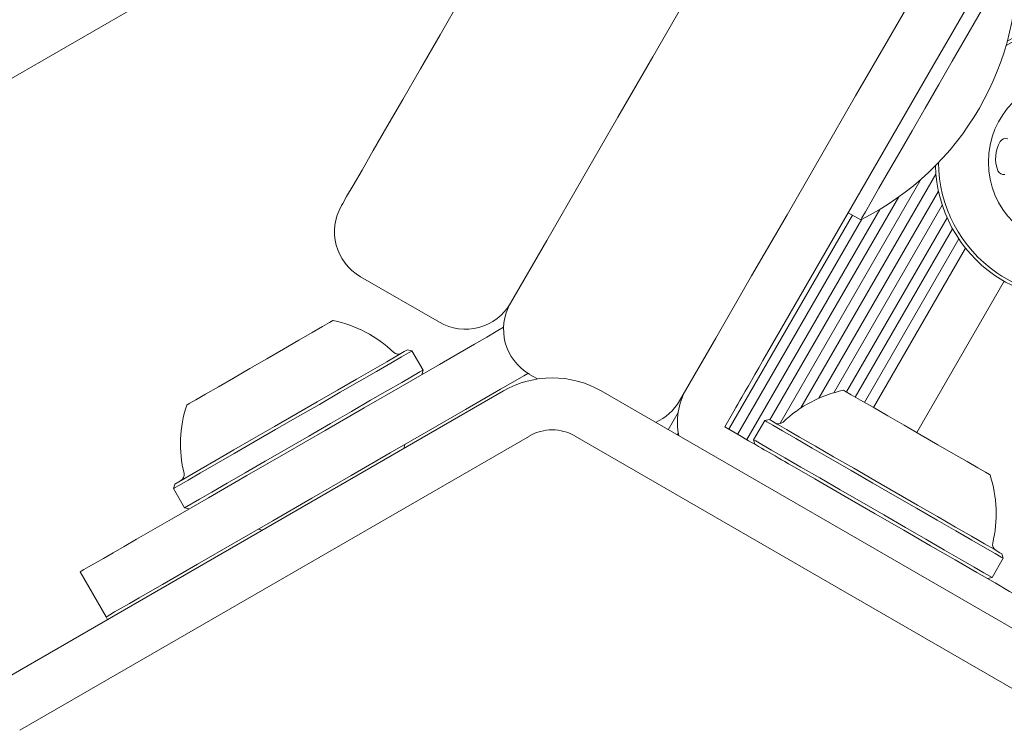
# Model space of a CAD drawing. Units: millimetres. Extents: x -4742 to 5226, y -6472 to 5241.
# Drawn here: x 152 to 228, y -2302 to -2248 of the extents above; entities that cross this region are included whole.
import ezdxf

# ---------------------------------------------------------------- set-up
doc = ezdxf.new("R2010")
doc.units = ezdxf.units.MM
doc.header["$LTSCALE"] = 1000
doc.layers.add('1 EQUIPMENT', color=7, linetype='Continuous', lineweight=18)

# ---------------------------------------------------------------- blocks, each defined once
blk = doc.blocks.new('CI 12-4002')
at = {"layer": '1 EQUIPMENT'}
for p, q in [((83.001, -2291.954), (186.101, -2232.43)), ((209.462, -2273.947), (222.523, -2251.325)), ((212.387, -2277.578), (222.748, -2259.632)), ((210.776, -2278.79), (221.63, -2259.991)), ((210.007, -2278.501), (219.9, -2261.366)), ((213.751, -2276.838), (222.943, -2260.916)), ((214.908, -2276.411), (223.234, -2261.99)), ((206.838, -2279.212), (216.336, -2262.761)), ((208.224, -2280.012), (218.434, -2262.328)), ((215.879, -2276.351), (223.608, -2262.964)), ((216.024, -2262.581), (216.974, -2263.129)), ((207.522, -2279.606), (217.06, -2263.086)), ((216.562, -2276.745), (224.03, -2263.812)), ((217.265, -2277.15), (224.511, -2264.599)), ((217.948, -2277.545), (225.022, -2265.293)), ((184.613, -2270.998), (178.552, -2267.498)), ((221.281, -2279.469), (227.992, -2267.846)), ((182.506, -2273.197), (182.165, -2273.106)), ((183.356, -2274.669), (182.506, -2273.197)), ((183.265, -2275.011), (183.356, -2274.669)), ((191.54, -2274.997), (192.153, -2275.351)), ((150.372, -2298.878), (189.53, -2276.27)), ((197.028, -2276.27), (236.186, -2298.878)), ((202.186, -2279.248), (202.948, -2277.929)), ((206.527, -2279.032), (207.226, -2277.819)), ((209.601, -2278.556), (208.751, -2280.027)), ((209.942, -2278.464), (209.601, -2278.556)), ((202.889, -2279.654), (202.967, -2279.519)), ((207.826, -2279.782), (206.527, -2279.032)), ((152.372, -2302.341), (191.529, -2279.734)), ((181.87, -2280.692), (181.952, -2280.386)), ((195.029, -2279.734), (234.187, -2302.341)), ((208.751, -2280.027), (208.843, -2280.369)), ((213.453, -2283.031), (211.698, -2282.018)), ((164.286, -2283.428), (164.194, -2283.77)), ((165.39, -2282.791), (164.286, -2283.428)), ((164.194, -2283.77), (165.044, -2285.242)), ((166.176, -2284.589), (165.044, -2285.242)), ((165.044, -2285.242), (165.386, -2285.333)), ((170.697, -2286.885), (171.003, -2286.967)), ((227.063, -2290.6), (227.913, -2289.128)), ((227.913, -2289.128), (227.821, -2288.787)), ((159.008, -2293.633), (157.009, -2290.17)), ((226.722, -2290.691), (227.063, -2290.6)), ((159.008, -2293.633), (159.12, -2293.827))]:
    blk.add_line(p, q, dxfattribs=at)
at = {"layer": '1 EQUIPMENT', "flags": 128}
for points in [[(190.076, -2269.534), (192.856, -2264.719), (195.612, -2259.945), (198.33, -2255.237), (200.996, -2250.619), (203.597, -2246.114), (206.12, -2241.744), (208.552, -2237.532), (210.881, -2233.499), (213.094, -2229.665), (215.181, -2226.05), (217.132, -2222.672), (218.935, -2219.548)], [(231.923, -2227.046), (230.119, -2230.17), (228.168, -2233.549), (226.081, -2237.164), (223.868, -2240.997), (221.539, -2245.031), (219.108, -2249.242), (216.585, -2253.612), (213.984, -2258.117), (211.317, -2262.735), (208.599, -2267.443), (205.843, -2272.217), (203.063, -2277.032)], [(232.02, -2234.875), (231.924, -2235.042), (231.636, -2235.541), (231.162, -2236.361), (230.513, -2237.486), (229.701, -2238.893), (228.742, -2240.553), (227.658, -2242.432), (226.468, -2244.492), (225.198, -2246.691), (223.874, -2248.984), (222.523, -2251.325)], [(177.089, -2262.036), (177.189, -2261.863), (177.487, -2261.346), (177.982, -2260.489), (178.667, -2259.302), (179.537, -2257.796), (180.582, -2255.985), (181.793, -2253.887), (183.159, -2251.522), (184.664, -2248.914), (186.296, -2246.088), (188.038, -2243.072), (189.872, -2239.894)], [(228.971, -2242.349), (228.879, -2242.507), (228.609, -2242.976), (228.167, -2243.741), (227.567, -2244.78), (226.828, -2246.061), (225.971, -2247.544), (225.024, -2249.186), (224.014, -2250.935), (222.972, -2252.739)], [(222.972, -2252.739), (221.93, -2254.543), (220.92, -2256.293), (219.973, -2257.934), (219.116, -2259.418), (218.377, -2260.698), (217.777, -2261.737), (217.335, -2262.503), (217.065, -2262.971), (216.974, -2263.129)], [(165.894, -2276.959), (166.652, -2276.521), (167.634, -2275.954), (168.789, -2275.287), (170.054, -2274.557), (171.361, -2273.803), (172.638, -2273.065), (173.818, -2272.384), (174.837, -2271.796), (175.639, -2271.332), (176.182, -2271.019), (176.436, -2270.872), (176.454, -2270.862)], [(189.543, -2271.386), (189.106, -2271.639), (188.254, -2272.13), (187.312, -2272.674)], [(187.312, -2272.674), (184.613, -2274.232), (181.775, -2275.871), (178.836, -2277.568), (175.835, -2279.3), (172.815, -2281.044), (169.815, -2282.776), (166.876, -2284.473), (164.037, -2286.112), (161.338, -2287.67)], [(165.326, -2283.117), (166.272, -2282.57), (167.46, -2281.884), (168.849, -2281.083), (170.39, -2280.193), (172.033, -2279.245), (173.72, -2278.27), (175.395, -2277.303), (177, -2276.377), (178.481, -2275.522), (179.787, -2274.768), (180.874, -2274.14), (181.705, -2273.66), (182.251, -2273.345), (182.494, -2273.205), (182.506, -2273.197)], [(165.39, -2282.791), (166.315, -2282.257), (167.474, -2281.588), (168.83, -2280.805), (170.335, -2279.936), (171.939, -2279.01), (173.586, -2278.059), (175.221, -2277.115), (176.789, -2276.21), (178.234, -2275.375), (179.51, -2274.639), (180.571, -2274.026), (181.382, -2273.558), (181.916, -2273.25), (182.153, -2273.113), (182.165, -2273.106)], [(208.344, -2275.883), (208.455, -2275.691), (208.577, -2275.479), (208.709, -2275.251), (208.85, -2275.008), (208.997, -2274.753), (209.149, -2274.49), (209.304, -2274.22), (209.462, -2273.947)], [(166.176, -2284.589), (167.122, -2284.042), (168.31, -2283.356), (169.698, -2282.555), (171.24, -2281.665), (172.882, -2280.716), (174.57, -2279.742), (176.244, -2278.775), (177.85, -2277.849), (179.33, -2276.994), (180.637, -2276.239), (181.724, -2275.612), (182.554, -2275.132), (183.101, -2274.817), (183.344, -2274.676), (183.356, -2274.669)], [(189.312, -2276.137), (190.254, -2275.593), (191.105, -2275.102), (191.416, -2274.922)], [(163.337, -2291.134), (166.037, -2289.575), (168.875, -2287.936), (171.814, -2286.239), (174.814, -2284.507), (177.835, -2282.763), (180.835, -2281.031), (183.774, -2279.334), (186.613, -2277.696), (189.312, -2276.137)], [(207.226, -2277.819), (207.384, -2277.547), (207.539, -2277.277), (207.691, -2277.014), (207.839, -2276.759), (207.979, -2276.516), (208.111, -2276.288), (208.233, -2276.076), (208.344, -2275.883)], [(215.653, -2276.22), (215.805, -2276.308), (216.252, -2276.566), (216.97, -2276.98), (217.921, -2277.529), (219.052, -2278.182), (220.304, -2278.905), (221.608, -2279.658), (222.895, -2280.401), (224.095, -2281.094), (225.143, -2281.699), (225.983, -2282.184), (226.57, -2282.523), (226.871, -2282.697), (226.909, -2282.719)], [(165.198, -2277.361), (165.202, -2277.358), (165.402, -2277.243), (165.894, -2276.959)], [(209.601, -2278.556), (209.757, -2278.646), (210.219, -2278.912), (210.972, -2279.347), (211.991, -2279.935), (213.239, -2280.656), (214.676, -2281.485), (216.251, -2282.395), (217.912, -2283.354), (219.602, -2284.329), (221.263, -2285.288), (222.838, -2286.198), (224.275, -2287.027), (225.523, -2287.748), (226.542, -2288.336), (227.295, -2288.771), (227.757, -2289.038), (227.913, -2289.128)], [(209.942, -2278.464), (210.094, -2278.552), (210.546, -2278.813), (211.281, -2279.237), (212.275, -2279.811), (213.495, -2280.515), (214.897, -2281.325), (216.436, -2282.213), (218.057, -2283.149), (219.707, -2284.102), (221.328, -2285.038), (222.867, -2285.926), (224.269, -2286.736), (225.488, -2287.44), (226.482, -2288.013), (227.218, -2288.438), (227.669, -2288.699), (227.821, -2288.787), (227.821, -2288.787)], [(209.762, -2280.9), (209.57, -2280.789), (209.358, -2280.666), (209.13, -2280.534), (208.887, -2280.394), (208.632, -2280.247), (208.368, -2280.095), (208.099, -2279.939), (207.826, -2279.782)], [(208.751, -2280.027), (208.907, -2280.117), (209.369, -2280.384), (210.123, -2280.819), (211.141, -2281.407), (212.389, -2282.128), (213.826, -2282.957), (215.402, -2283.867), (217.062, -2284.826), (218.752, -2285.801), (220.413, -2286.76), (221.988, -2287.67), (223.425, -2288.499), (224.674, -2289.22), (225.692, -2289.808), (226.445, -2290.243), (226.907, -2290.51), (227.063, -2290.6)], [(211.698, -2282.018), (211.426, -2281.86), (211.156, -2281.704), (210.892, -2281.552), (210.638, -2281.405), (210.395, -2281.265), (210.166, -2281.133), (209.954, -2281.011), (209.762, -2280.9)], [(164.194, -2283.77), (164.275, -2283.723), (164.652, -2283.506), (165.326, -2283.117)], [(213.453, -2283.031), (215.794, -2284.382), (218.088, -2285.707), (220.287, -2286.976), (222.347, -2288.166), (224.226, -2289.25), (225.886, -2290.209), (227.292, -2291.021), (228.417, -2291.67), (229.237, -2292.144), (229.736, -2292.432), (229.904, -2292.528)], [(161.338, -2287.67), (160.396, -2288.214), (159.545, -2288.706), (158.798, -2289.137), (158.169, -2289.5), (157.668, -2289.789), (157.304, -2289.999), (157.083, -2290.127), (157.009, -2290.17)], [(159.008, -2293.633), (159.082, -2293.59), (159.303, -2293.463), (159.667, -2293.252), (160.168, -2292.963), (160.798, -2292.6), (161.544, -2292.169), (162.396, -2291.677), (163.337, -2291.134)]]:
    blk.add_lwpolyline(points, dxfattribs=at)
at = {"layer": '1 EQUIPMENT'}
blk.add_circle((233.278, -2258.69), 6.498, dxfattribs=at)
for centre, radius, start, end in [((207.233, -2243.653), 21.776, 296.56918, 3.43082), ((233.278, -2258.69), 10.572, 235.45984, 118.46965), ((233.278, -2258.69), 10.323, 235.45984, 119.83594), ((228.11, -2257.365), 0.481, 70.45984, 148.86068), ((229.854, -2258.417), 2.518, 148.89479, 202.02484), ((233.278, -2258.69), 10.572, 181.53035, 235.45984), ((233.278, -2258.69), 10.323, 180.16406, 235.45984), ((227.966, -2259.18), 0.481, 202.01918, 280.50521), ((180.552, -2264.035), 3.999, 150, 240), ((186.613, -2267.534), 3.999, 240, 330), ((193.539, -2271.533), 3.999, 150, 240), ((174.427, -2280.348), 9.7, 46.53227, 77.93734), ((181.444, -2272.945), 0.5, 226.53227, 300), ((193.279, -2282.764), 7.498, 60, 120), ((207.892, -2278.666), 4.999, 150, 192.19564), ((217.681, -2285.706), 9.7, 102.06266, 133.46773), ((174.427, -2280.348), 9.7, 162.06266, 193.46773), ((199.6, -2275.033), 3.999, 293.87277, 330), ((210.664, -2278.303), 0.5, 240, 313.46773), ((193.279, -2282.764), 3.499, 60, 120), ((164.507, -2282.723), 0.5, 300, 13.46773), ((217.681, -2285.706), 9.7, 346.53227, 17.93734), ((227.6, -2288.081), 0.5, 166.53227, 240)]:
    blk.add_arc(centre, radius, start, end, dxfattribs=at)

msp = doc.modelspace()

# ---------------------------------------------------------------- block references
at = {"layer": '1 EQUIPMENT'}
msp.add_blockref('CI 12-4002', (0, 0), dxfattribs=at)

doc.saveas('drawing.dxf')
